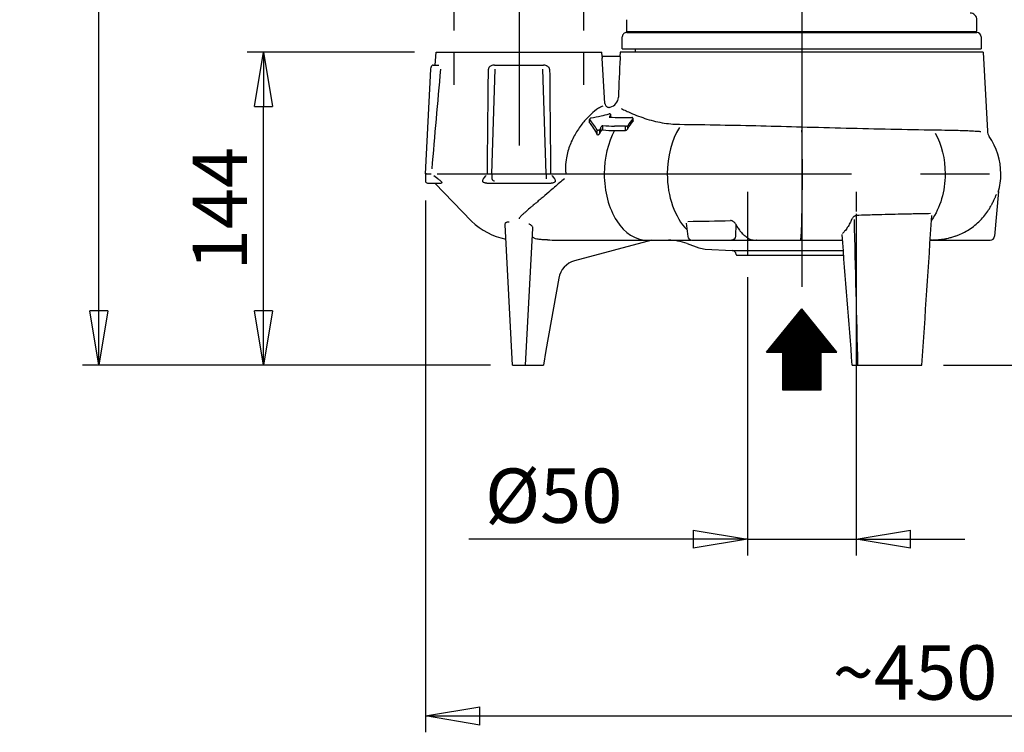
# Model space of a CAD drawing. Extents: x 0 to 210, y 0 to 297.
# Drawn here: x 48 to 93, y 129 to 161 of the extents above; entities that cross this region are included whole.
import ezdxf

# ---------------------------------------------------------------- set-up
doc = ezdxf.new("R2010")
doc.units = 0
doc.linetypes.add('CENTER2', pattern=[28.575, 19.05, -3.175, 3.175, -3.175])
doc.layers.get('0').update_dxf_attribs({"color": 3, "linetype": 'CONTINUOUS'})
doc.layers.get('DEFPOINTS').update_dxf_attribs({"linetype": 'CONTINUOUS'})
doc.layers.add('1', color=7, linetype='CONTINUOUS')
doc.styles.add('MIRCO', font='txt')
doc.dimstyles.new('MIRCO', dxfattribs={"dimtxt": 2.5, "dimasz": 2.5, "dimexe": 0.875, "dimexo": 1, "dimgap": 0.75, "dimtad": 1, "dimzin": 12, "dimtxsty": 'MIRCO', "dimblk": 'CLOSED', "dimcen": 0.09, "dimclrt": 7, "dimazin": 3, "dimtfac": 0.8, "dimtdec": 3, "dimtmove": 0, "dimatfit": 3, "dimtolj": 1})

# ---------------------------------------------------------------- blocks, each defined once
blk = doc.blocks.new('_CLOSED')
at = {"color": 0, "linetype": 'BYBLOCK'}
for p, q in [((-1, 0.166667), (0, 0)), ((-1, 0.166667), (-1, -0.166667)), ((0, 0), (-1, -0.166667)), ((0, 0), (-1, 0))]:
    blk.add_line(p, q, dxfattribs=at)
blk = doc.blocks.new('*D7')
at = {"layer": '1', "color": 0, "linetype": 'CONTINUOUS'}
for p, q in [((67.727, 160.932), (67.727, 168.591)), ((73.689, 160.932), (73.689, 168.591)), ((67.727, 167.841), (54.561, 167.841)), ((65.227, 167.841), (62.727, 167.841)), ((67.727, 167.841), (73.689, 167.841)), ((76.189, 167.841), (78.689, 167.841))]:
    blk.add_line(p, q, dxfattribs=at)
at = {"layer": 'DEFPOINTS', "color": 0}
for p in [(73.689, 167.841), (67.727, 159.932), (73.689, 159.932)]:
    blk.add_point(p, dxfattribs=at)
at = {"layer": '1', "color": 0, "xscale": 2.5, "yscale": 2.5, "zscale": 2.5}
blk.add_blockref('_CLOSED', (67.727, 167.841), dxfattribs=at)
at = {"layer": '1', "color": 0, "xscale": 2.5, "yscale": 2.5, "zscale": 2.5, "rotation": 180}
blk.add_blockref('_CLOSED', (73.689, 167.841), dxfattribs=at)
at = {"layer": '1', "color": 7, "insert": (58.644, 169.841), "char_height": 2.5, "attachment_point": 5, "style": 'MIRCO'}
blk.add_mtext('\\A1;G 2', dxfattribs=at)
blk = doc.blocks.new('*D8')
at = {"layer": '1', "color": 0, "linetype": 'CONTINUOUS'}
for p, q in [((65.901, 159.932), (58.209, 159.932)), ((58.959, 148.032), (58.959, 157.432)), ((69.403, 145.532), (58.209, 145.532))]:
    blk.add_line(p, q, dxfattribs=at)
at = {"layer": 'DEFPOINTS', "color": 0}
for p in [(58.959, 159.932), (66.901, 159.932), (70.403, 145.532)]:
    blk.add_point(p, dxfattribs=at)
at = {"layer": '1', "color": 0, "xscale": 2.5, "yscale": 2.5, "zscale": 2.5}
for p, rotation in [((58.959, 159.932), 90), ((58.959, 145.532), 270)]:
    blk.add_blockref('_CLOSED', p, dxfattribs=dict(at, rotation=rotation))
at = {"layer": '1', "color": 7, "insert": (56.959, 152.732), "char_height": 2.5, "attachment_point": 5, "rotation": 90, "style": 'MIRCO'}
blk.add_mtext('\\A1;144', dxfattribs=at)
blk = doc.blocks.new('*D9')
at = {"layer": '1', "color": 0, "linetype": 'CONTINUOUS'}
for p, q in [((81.858, 194.002), (50.641, 194.002)), ((51.391, 148.032), (51.391, 191.502)), ((69.403, 145.532), (50.641, 145.532))]:
    blk.add_line(p, q, dxfattribs=at)
at = {"layer": 'DEFPOINTS', "color": 0}
for p in [(51.391, 194.002), (82.858, 194.002), (70.403, 145.532)]:
    blk.add_point(p, dxfattribs=at)
at = {"layer": '1', "color": 0, "xscale": 2.5, "yscale": 2.5, "zscale": 2.5}
for p, rotation in [((51.391, 194.002), 90), ((51.391, 145.532), 270)]:
    blk.add_blockref('_CLOSED', p, dxfattribs=dict(at, rotation=rotation))
at = {"layer": '1', "color": 7, "insert": (49.391, 169.767), "char_height": 2.5, "attachment_point": 5, "rotation": 90, "style": 'MIRCO'}
blk.add_mtext('\\A1;485', dxfattribs=at)
blk = doc.blocks.new('*D10')
at = {"layer": '1', "color": 0, "linetype": 'CONTINUOUS'}
for p, q in [((86.208, 152.498), (86.208, 136.782)), ((81.208, 149.582), (81.208, 136.782)), ((81.208, 137.532), (68.399, 137.532)), ((78.708, 137.532), (76.208, 137.532)), ((81.208, 137.532), (86.208, 137.532)), ((88.708, 137.532), (91.208, 137.532))]:
    blk.add_line(p, q, dxfattribs=at)
at = {"layer": 'DEFPOINTS', "color": 0}
for p in [(86.208, 153.498), (81.208, 150.582), (86.208, 137.532)]:
    blk.add_point(p, dxfattribs=at)
at = {"layer": '1', "color": 0, "xscale": 2.5, "yscale": 2.5, "zscale": 2.5}
blk.add_blockref('_CLOSED', (81.208, 137.532), dxfattribs=at)
at = {"layer": '1', "color": 0, "xscale": 2.5, "yscale": 2.5, "zscale": 2.5, "rotation": 180}
blk.add_blockref('_CLOSED', (86.208, 137.532), dxfattribs=at)
at = {"layer": '1', "color": 7, "insert": (72.303, 139.532), "char_height": 2.5, "attachment_point": 5, "style": 'MIRCO'}
blk.add_mtext('\\A1;%%c50', dxfattribs=at)
blk = doc.blocks.new('*D11')
at = {"layer": '1', "color": 0, "linetype": 'CONTINUOUS'}
for p, q in [((116.686, 175.438), (120.577, 175.438)), ((119.827, 172.938), (119.827, 148.032)), ((90.232, 145.532), (120.577, 145.532))]:
    blk.add_line(p, q, dxfattribs=at)
at = {"layer": 'DEFPOINTS', "color": 0}
for p in [(115.686, 175.438), (89.232, 145.532), (119.827, 145.532)]:
    blk.add_point(p, dxfattribs=at)
at = {"layer": '1', "color": 0, "xscale": 2.5, "yscale": 2.5, "zscale": 2.5}
for p, rotation in [((119.827, 175.438), 90), ((119.827, 145.532), 270)]:
    blk.add_blockref('_CLOSED', p, dxfattribs=dict(at, rotation=rotation))
at = {"layer": '1', "color": 7, "insert": (117.827, 160.485), "char_height": 2.5, "attachment_point": 5, "rotation": 90, "style": 'MIRCO'}
blk.add_mtext('\\A1;300', dxfattribs=at)
blk = doc.blocks.new('*D12')
at = {"layer": '1', "color": 0, "linetype": 'CONTINUOUS'}
for p, q in [((117.984, 201.438), (128.967, 201.438)), ((128.217, 198.938), (128.217, 148.032)), ((90.232, 145.532), (128.967, 145.532))]:
    blk.add_line(p, q, dxfattribs=at)
at = {"layer": 'DEFPOINTS', "color": 0}
for p in [(116.984, 201.438), (89.232, 145.532), (128.217, 145.532)]:
    blk.add_point(p, dxfattribs=at)
at = {"layer": '1', "color": 0, "xscale": 2.5, "yscale": 2.5, "zscale": 2.5}
for p, rotation in [((128.217, 201.438), 90), ((128.217, 145.532), 270)]:
    blk.add_blockref('_CLOSED', p, dxfattribs=dict(at, rotation=rotation))
at = {"layer": '1', "color": 7, "insert": (126.217, 173.485), "char_height": 2.5, "attachment_point": 5, "rotation": 90, "style": 'MIRCO'}
blk.add_mtext('\\A1;560', dxfattribs=at)
blk = doc.blocks.new('*D13')
at = {"layer": '1', "color": 0, "linetype": 'CONTINUOUS'}
for p, q in [((111.423, 186.493), (111.423, 128.65)), ((66.408, 153.107), (66.408, 128.65)), ((68.908, 129.4), (108.923, 129.4))]:
    blk.add_line(p, q, dxfattribs=at)
at = {"layer": 'DEFPOINTS', "color": 0}
for p in [(111.423, 187.493), (66.408, 154.107), (111.423, 129.4)]:
    blk.add_point(p, dxfattribs=at)
at = {"layer": '1', "color": 0, "xscale": 2.5, "yscale": 2.5, "zscale": 2.5, "rotation": 180}
blk.add_blockref('_CLOSED', (66.408, 129.4), dxfattribs=at)
at = {"layer": '1', "color": 0, "xscale": 2.5, "yscale": 2.5, "zscale": 2.5}
blk.add_blockref('_CLOSED', (111.423, 129.4), dxfattribs=at)
at = {"layer": '1', "color": 7, "insert": (88.916, 131.4), "char_height": 2.5, "attachment_point": 5, "style": 'MIRCO'}
blk.add_mtext('\\A1;~450', dxfattribs=at)

msp = doc.modelspace()

# ---------------------------------------------------------------- hatches: boundary and pattern name
at = {"layer": '1', "linetype": 'CONTINUOUS'}
h = msp.add_hatch(dxfattribs=at)
h.set_pattern_fill('_USER', color=4, scale=0.037384, angle=90, style=0, pattern_type=0)
h.set_pattern_definition([(90, (0, 0), (-0.037384242, 1e-13), [])])
edge = h.paths.add_edge_path()
edge.add_line((84.5813, 146.1371), (85.3282, 146.1371))
edge.add_line((85.3282, 146.1371), (83.7082, 148.1309))
edge.add_line((83.7082, 148.1309), (82.0882, 146.1371))
edge.add_line((82.0882, 146.1371), (82.8351, 146.1371))
edge.add_line((82.8351, 146.1371), (82.8351, 144.384))
edge.add_line((82.8351, 144.384), (84.5813, 144.384))
edge.add_line((84.5813, 144.384), (84.5813, 146.1371))

# ---------------------------------------------------------------- linework, layer by layer
at = {"layer": '1', "color": 1, "linetype": 'CENTER2'}
for p, q in [((83.7082, 168.1865), (83.7082, 148.1309)), ((70.7082, 166.413), (70.7082, 155.6407)), ((66.9468, 154.3318), (94.0787, 154.3318))]:
    msp.add_line(p, q, dxfattribs=at)
at = {"layer": '1', "color": 9, "linetype": 'CONTINUOUS'}
for p, q in [((75.6583, 160.8718), (75.6583, 161.4218)), ((91.7583, 160.8718), (91.7583, 161.4218)), ((75.6583, 160.8718), (89.4005, 160.8718)), ((75.6587, 160.8318), (91.7579, 160.8318)), ((77.4583, 160.8718), (77.4583, 160.8318)), ((78.4232, 160.8718), (78.4232, 160.8318)), ((79.0232, 160.8718), (79.0232, 160.8318)), ((88.3934, 160.8718), (88.3934, 160.8318)), ((88.9934, 160.8718), (88.9934, 160.8318)), ((89.4005, 160.8718), (91.7583, 160.8718)), ((89.9583, 160.8718), (89.9583, 160.8318)), ((75.4587, 160.0818), (75.4587, 160.6318)), ((91.9579, 160.6318), (91.9579, 160.0818)), ((66.8499, 159.3318), (66.9015, 159.9318)), ((66.9015, 159.9318), (74.5149, 159.9318)), ((74.5321, 159.7319), (74.5149, 159.9318)), ((75.3618, 159.9318), (75.3513, 159.7319)), ((92.0546, 159.9318), (75.3618, 159.9318)), ((75.4587, 160.0818), (91.9579, 160.0818)), ((76.0582, 159.9318), (76.0582, 160.0818)), ((92.0546, 159.9318), (92.2448, 156.3015)), ((75.3541, 159.7319), (74.526, 159.7319)), ((66.4082, 154.3318), (66.6603, 159.1423)), ((66.6603, 159.1423), (66.6653, 159.2371)), ((66.7651, 159.3318), (67.0194, 159.3318)), ((69.577, 159.3318), (69.7238, 159.3318)), ((69.7238, 159.3318), (71.6925, 159.3318)), ((71.6925, 159.3318), (71.8394, 159.3318)), ((66.4082, 154.3318), (66.4082, 154.1068)), ((66.4082, 154.1068), (66.4082, 154.0068)), ((66.5082, 153.9068), (67.1257, 153.9068)), ((68.5264, 152.1518), (66.8308, 153.9068)), ((69.2249, 153.9068), (69.5814, 153.9068)), ((69.5814, 153.9068), (71.835, 153.9068)), ((71.835, 153.9068), (72.1915, 153.9068)), ((92.7494, 153.5131), (92.5701, 151.4634)), ((70.4029, 145.5318), (70.0645, 151.9889)), ((71.0134, 145.5318), (71.3437, 151.8339)), ((78.3982, 152.0655), (78.4676, 151.4581)), ((76.809, 151.2818), (73.261, 150.3312)), ((76.5858, 151.2818), (78.6463, 151.2818)), ((78.6663, 151.2808), (80.4846, 151.2808)), ((80.4846, 151.2808), (81.6341, 151.2808)), ((81.4678, 151.2818), (83.6397, 151.2818)), ((83.6396, 151.2818), (85.5816, 151.2818)), ((89.6143, 151.2818), (89.7525, 151.2818)), ((89.6746, 151.2808), (92.307, 151.2808)), ((92.307, 151.2808), (92.3708, 151.2808)), ((78.4344, 151.1311), (78.9794, 150.9327)), ((79.269, 150.8738), (80.5093, 150.8088)), ((85.6368, 150.5818), (80.7113, 150.5818)), ((72.535, 149.5389), (71.9466, 146.2019)), ((71.9466, 146.2019), (71.8285, 145.5318)), ((70.4029, 145.5318), (71.8285, 145.5318)), ((86.0311, 145.5318), (89.2325, 145.5318))]:
    msp.add_line(p, q, dxfattribs=at)
at = {"layer": '1', "color": 3, "linetype": 'CONTINUOUS'}
for p, q in [((67.7275, 158.4318), (67.7275, 159.9318)), ((73.6889, 158.4318), (73.6889, 159.9318)), ((81.2082, 153.4979), (81.2082, 150.5818)), ((86.2082, 153.4979), (86.2082, 152.5984))]:
    msp.add_line(p, q, dxfattribs=at)
at = {"layer": '1', "color": 4, "linetype": 'CONTINUOUS'}
for p, q in [((69.4658, 154.3318), (69.6114, 159.1423)), ((71.9505, 154.3318), (71.805, 159.1423)), ((73.9557, 156.6845), (73.9557, 156.8316)), ((74.8776, 156.9436), (74.8776, 156.9832)), ((74.9205, 156.9406), (74.9205, 157.0247)), ((74.9368, 156.9396), (74.9368, 157.0327)), ((75.3909, 156.9249), (75.896, 156.9249)), ((75.9368, 156.7344), (75.9368, 156.8602)), ((75.9531, 156.769), (75.9531, 156.8697)), ((74.3055, 156.1332), (74.3055, 156.3494)), ((74.4233, 156.2023), (74.4233, 156.367)), ((74.4662, 156.2848), (74.4662, 156.443)), ((74.5649, 156.3586), (74.5649, 156.5572)), ((75.6068, 156.5273), (75.1016, 156.5273)), ((75.6068, 156.3248), (75.6068, 156.5273)), ((75.7054, 156.4031), (75.7054, 156.5477)), ((66.4581, 154.3318), (66.4082, 154.3318)), ((66.4581, 154.3318), (66.674, 154.3318)), ((66.9776, 154.1068), (66.7981, 154.2398)), ((69.4659, 154.3318), (69.4659, 154.1068)), ((71.9504, 154.3318), (71.9504, 154.1068)), ((80.6777, 152.0139), (80.6572, 151.4634)), ((73.0271, 151.2818), (73.2322, 151.2818)), ((73.2322, 151.2818), (76.5858, 151.2818)), ((80.5093, 150.8088), (85.6189, 150.8088))]:
    msp.add_line(p, q, dxfattribs=at)
at = {"layer": '1', "color": 7, "linetype": 'CONTINUOUS'}
for p, q in [((82.0882, 146.1371), (83.7082, 148.1309)), ((85.3282, 146.1371), (83.7082, 148.1309)), ((82.0882, 146.1371), (82.8351, 146.1371)), ((82.8351, 146.1371), (82.8351, 144.384)), ((84.5813, 146.1371), (84.5813, 144.384)), ((84.5813, 146.1371), (85.3282, 146.1371)), ((84.5813, 144.384), (82.8351, 144.384))]:
    msp.add_line(p, q, dxfattribs=at)
at = {"layer": '1', "color": 9, "linetype": 'CONTINUOUS'}
for centre, radius, start, end in [((91.4585, 161.422), 0.2998, 359.96652, 90.02536), ((75.6586, 160.632), 0.1999, 89.97467, 180.03346), ((91.7579, 160.6318), 0.2, 360, 89.99997), ((66.7651, 159.2318), 0.1, 90, 177), ((-10702.3933, 260.127), 10772.1676, 359.4372802, 359.46286764), ((10843.8097, 260.127), 10772.1676, 180.53713236, 180.5627198), ((92.7254, 156.3263), 0.4812, 182.95986, 214.33136), ((89.8114, 154.3318), 3.05, 0, 34.39818), ((66.5082, 154.0068), 0.1, 180, 270), ((89.8114, 154.3318), 3.05, 344.12145, 0), ((70.6678, 154.3534), 3.0712, 225.79406, 259.32297), ((-8947.8175, 748.5903), 9057.1492, 356.18221071, 356.22587133), ((77.5794, 148.7818), 2.5, 70, 90), ((78.6663, 151.4809), 0.2, 186.53061, 269.9904), ((-3438.0137, -127.0929), 3534.5744, 4.4236658, 4.5213866), ((89.7335, 149.4407), 1.8411, 90.48838, 91.83402), ((92.3708, 151.4808), 0.2, 270, 355), ((79.3214, 151.8724), 1, 250, 267), ((80.4988, 150.6091), 0.2, 4.32455, 87), ((73.5199, 149.3652), 1, 105.00036, 169.99964), ((80.7976, 150.6316), 0.0997, 184.28106, 209.94895)]:
    msp.add_arc(centre, radius, start, end, dxfattribs=at)
at = {"layer": '1', "color": 4, "linetype": 'CONTINUOUS'}
for centre, radius, start, end in [((-65.6894, 149.6116), 140.5745, 3.246737, 4.094665), ((354.0709, 146.8862), 279.01, 177.378146, 177.747198), ((6333.705, -395.9386), 6291.1426, 174.93808884, 174.98001733), ((74.7855, 157.8731), 0.4914, 284.17374, 357.74503), ((73.9846, 156.6839), 0.0289, 178.38302, 216.89925), ((74.8584, 156.965), 0.0199, 251.97762, 268.17202), ((75.3933, 164.0372), 7.1124, 265.68184, 269.98015), ((74.9815, 156.9205), 0.1214, 148.91908, 168.51314), ((76.3996, 155.4519), 2.159, 133.24341, 134.82681), ((77.9528, 155.1254), 2.6596, 139.28816, 147.67149), ((77.1922, 154.8533), 3.1556, 149.75028, 151.33397), ((77.2845, 154.7685), 3.2004, 151.71765, 153.38361), ((75.1048, 161.4109), 4.8837, 263.65252, 269.96291), ((75.1053, 160.6541), 4.3294, 262.82917, 269.95143), ((63.5935, 158.5614), 7.0667, 320.92402, 322.48604), ((77.8229, 158.5614), 7.0667, 217.48632, 219.07598), ((74.4724, 411.1796), 259.0655, 270.883475, 271.318958), ((-8889.2365, -70.2356), 8978.1196, 1.37711742, 1.41987438)]:
    msp.add_arc(centre, radius, start, end, dxfattribs=at)
at = {"layer": '1', "color": 4, "linetype": 'CONTINUOUS', "extrusion": (0, 0, -1)}
for centre, major_axis, ratio, start_param, end_param in [((77.1443, 154.3318), (0, -3.05), 0.6427164, 2.3173322, 2.4779214), ((19103.4525, 154.3318), (25135.9014, 0), 0.0001213, 3.8536506, 3.8536813), ((83.6396, 154.3318), (0, 3.05), 0.0268824, 0.8503419, 1.5707963), ((88.1176, 154.3318), (0, 3.05), 0.7154883, 0.9095412, 1.5707963), ((83.6396, 154.3318), (0, 3.05), 0.0268824, 1.5707963, 3.1415927), ((88.1176, 154.3318), (0, 3.05), 0.7154883, 1.5707963, 2.3471346), ((80.4846, 151.4808), (0, 0.2), 0.8660254, 1.6580628, 3.1415927)]:
    msp.add_ellipse(centre, major_axis=major_axis, ratio=ratio, start_param=start_param, end_param=end_param, dxfattribs=at)
at = {"layer": '1', "color": 4, "linetype": 'CONTINUOUS'}
for centre, major_axis, ratio, start_param, end_param in [((76.5858, 154.3318), (0, 3.05), 0.6427876, 0.8587384, 1.5707963), ((79.4864, 154.3318), (0, 3.05), 0.6427838, 0.7978424, 1.5707963), ((76.5858, 154.3318), (0, 3.05), 0.6427876, 1.5707963, 3.1415927), ((79.4864, 154.3318), (0, 3.05), 0.6427838, 1.5707963, 2.5744806), ((89.7842, 148.7818), (0, -2.5), 0.9913842, 3.1698779, 3.2103331)]:
    msp.add_ellipse(centre, major_axis=major_axis, ratio=ratio, start_param=start_param, end_param=end_param, dxfattribs=at)
at = {"layer": '1', "color": 9, "linetype": 'CONTINUOUS', "extrusion": (0, 0, -1)}
msp.add_ellipse((89.8368, 148.7819), major_axis=(-0.0408, 2.4997), ratio=0.9999273, start_param=6.2101338, end_param=6.2702494, dxfattribs=at)
at = {"layer": '1', "color": 9, "linetype": 'CONTINUOUS'}
for points, knots in [([(74.526, 159.7319), (74.5254, 159.7319), (74.5243, 159.7287), (74.5235, 159.7107), (74.5243, 159.6804), (74.5256, 159.6577), (74.5262, 159.6493)], [0, 0, 0, 0, 0.278334, 0.690267, 1.1383405, 1.3971771, 1.3971771, 1.3971771, 1.3971771]), ([(75.3541, 159.7319), (75.3544, 159.7319), (75.3548, 159.7287), (75.355, 159.7106), (75.3542, 159.6804), (75.3533, 159.6577), (75.3529, 159.6493)], [0, 0, 0, 0, 0.2781277, 0.690253, 1.13968, 1.3965361, 1.3965361, 1.3965361, 1.3965361]), ([(69.577, 159.3318), (69.5653, 159.3318), (69.5245, 159.33), (69.4617, 159.3174), (69.398, 159.2887), (69.3544, 159.2562), (69.3243, 159.2212), (69.3055, 159.1835), (69.301, 159.1553), (69.3009, 159.1423)], [0, 0, 0, 0, 0.3672477, 1.2806302, 1.9963947, 2.5351745, 2.947279, 3.3956136, 3.7896943, 3.7896943, 3.7896943, 3.7896943]), ([(72.1155, 159.1423), (72.1154, 159.1534), (72.1123, 159.1758), (72.1007, 159.2049), (72.082, 159.2339), (72.0532, 159.2639), (72.0158, 159.2891), (71.9611, 159.3144), (71.9034, 159.3288), (71.8567, 159.3318), (71.8394, 159.3318)], [0, 0, 0, 0, 0.3335013, 0.6735701, 0.9345176, 1.3723763, 1.93686, 2.3238524, 3.2450768, 3.7897104, 3.7897104, 3.7897104, 3.7897104]), ([(70.0645, 151.9889), (70.0642, 151.9957), (70.0647, 152.0206), (70.076, 152.0565), (70.1043, 152.0899), (70.1363, 152.1105), (70.1737, 152.1229), (70.2156, 152.1262), (70.2444, 152.1225), (70.2574, 152.1198)], [0, 0, 0, 0, 0.3273655, 1.2039271, 1.7919724, 2.2450436, 2.6900451, 3.1571368, 3.5550251, 3.5550251, 3.5550251, 3.5550251]), ([(71.3437, 151.8339), (71.3441, 151.8422), (71.3427, 151.864), (71.3293, 151.9023), (71.3003, 151.943), (71.2647, 151.9738), (71.2293, 151.9957), (71.1941, 152.0108), (71.166, 152.0172), (71.1537, 152.019)], [0, 0, 0, 0, 0.4389375, 1.1303458, 1.9265471, 2.4983384, 2.8327292, 3.3176943, 3.6931529, 3.6931529, 3.6931529, 3.6931529]), ([(81.6287, 151.2817), (81.6301, 151.2817), (81.6332, 151.2816), (81.6369, 151.2814), (81.6389, 151.2812), (81.6389, 151.281), (81.6382, 151.2809), (81.637, 151.2809), (81.6351, 151.2808), (81.6341, 151.2808)], [0.25085106, 0.25085106, 0.25085106, 0.25085106, 0.35379198, 0.49461458, 0.6037008, 0.6625116, 0.68530645, 0.72184083, 0.75255319, 0.75255319, 0.75255319, 0.75255319])]:
    msp.add_open_spline(points, degree=3, knots=knots, dxfattribs=at)
at = {"layer": '1', "color": 4, "linetype": 'CONTINUOUS'}
for points, knots in [([(74.6594, 157.5732), (74.6606, 157.5536), (74.6686, 157.5146), (74.6964, 157.4649), (74.7351, 157.4271), (74.7822, 157.4009), (74.833, 157.3891), (74.8757, 157.3903), (74.8982, 157.3947), (74.9058, 157.3967)], [0, 0, 0, 0, 0.6001011, 1.1967693, 1.7093946, 2.2186648, 2.8057424, 3.2574721, 3.4928676, 3.4928676, 3.4928676, 3.4928676]), ([(74.5631, 157.4469), (74.5284, 157.4342), (74.427, 157.3883), (74.21, 157.2508), (73.9165, 156.9942), (73.5822, 156.614), (73.2668, 156.1449), (73.0067, 155.5971), (72.8665, 155.0538), (72.8417, 154.6247), (72.8548, 154.4095), (72.862, 154.338)], [0, 0, 0, 0, 0.1109446, 0.3328339, 0.7646423, 1.2774144, 1.8473142, 2.4552802, 3.0878975, 3.5188899, 3.7343861, 3.7343861, 3.7343861, 3.7343861]), ([(74.9368, 157.0327), (74.9368, 157.0397), (74.9334, 157.0572), (74.9157, 157.079), (74.888, 157.0891), (74.8694, 157.0878), (74.8607, 157.0858)], [0, 0, 0, 0, 0.2167239, 0.5271915, 0.8208423, 1.0914092, 1.0914092, 1.0914092, 1.0914092]), ([(74.0201, 156.9025), (74.0141, 156.9012), (74.0038, 156.8978), (73.984, 156.8869), (73.9681, 156.8716), (73.9578, 156.8502), (73.9557, 156.838), (73.9557, 156.8316)], [0, 0, 0, 0, 0.1850423, 0.3225928, 0.6791226, 0.8585747, 1.0574562, 1.0574562, 1.0574562, 1.0574562]), ([(74.3055, 156.3494), (74.2493, 156.4406), (74.1365, 156.6092), (74.0196, 156.7585), (73.9615, 156.8268)], [0, 0, 0, 0, 5.0474569, 9.8857244, 9.8857244, 9.8857244, 9.8857244]), ([(73.9615, 156.6666), (74.0201, 156.591), (74.1378, 156.4252), (74.25, 156.2363), (74.3055, 156.1332)], [0, 0, 0, 0, 4.9677404, 10.1711322, 10.1711322, 10.1711322, 10.1711322]), ([(74.0201, 156.9025), (74.1746, 156.9348), (74.4548, 156.9958), (74.7348, 157.058), (74.8607, 157.0858)], [0, 0, 0, 0, 4.8629664, 8.8347834, 8.8347834, 8.8347834, 8.8347834]), ([(74.9205, 157.0247), (74.9266, 157.0263), (74.9343, 157.0291), (74.9368, 157.0317), (74.9368, 157.0327)], [0, 0, 0, 0, 0.31058267, 0.52734601, 0.52734601, 0.52734601, 0.52734601]), ([(75.9531, 156.8697), (75.9531, 156.8747), (75.9514, 156.8876), (75.9409, 156.9073), (75.9204, 156.9219), (75.9038, 156.9249), (75.896, 156.9249)], [0, 0, 0, 0, 0.15427665, 0.3932085, 0.65958897, 0.89852967, 0.89852967, 0.89852967, 0.89852967]), ([(75.9368, 156.8602), (75.9422, 156.862), (75.9501, 156.8653), (75.9531, 156.8684), (75.9531, 156.8697)], [0, 0, 0, 0, 0.28221796, 0.53094322, 0.53094322, 0.53094322, 0.53094322]), ([(75.9531, 156.7691), (75.9532, 156.7662), (75.9513, 156.7555), (75.9439, 156.7432), (75.9368, 156.7344)], [0.64250176, 0.64250176, 0.64250176, 0.64250176, 0.81775121, 1.24477635, 1.24477635, 1.24477635, 1.24477635]), ([(74.3055, 156.3494), (74.308, 156.3482), (74.3151, 156.3462), (74.33, 156.3453), (74.3451, 156.3462), (74.3603, 156.3479), (74.3763, 156.3509), (74.401, 156.3572), (74.4154, 156.3629), (74.4233, 156.367)], [0, 0, 0, 0, 0.1887259, 0.3774519, 0.4968243, 0.6161968, 0.7942284, 0.97226, 1.4528823, 1.4528823, 1.4528823, 1.4528823]), ([(74.4233, 156.2023), (74.4197, 156.195), (74.4097, 156.1776), (74.3927, 156.1554), (74.3737, 156.1373), (74.3582, 156.1262), (74.3428, 156.1192), (74.3284, 156.1172), (74.3144, 156.1211), (74.3082, 156.1283), (74.3055, 156.1332)], [0, 0, 0, 0, 0.2746668, 0.6627185, 0.8732081, 1.0613327, 1.2315739, 1.3901791, 1.5510818, 1.8019092, 1.8019092, 1.8019092, 1.8019092]), ([(74.4662, 156.443), (74.4726, 156.4615), (74.4857, 156.4912), (74.5111, 156.5284), (74.5328, 156.5486), (74.5517, 156.5574), (74.5606, 156.558), (74.5649, 156.5572)], [0, 0, 0, 0, 0.5498047, 0.8941694, 1.2788567, 1.456673, 1.668592, 1.668592, 1.668592, 1.668592]), ([(74.5649, 156.3586), (74.5613, 156.359), (74.5532, 156.3588), (74.5351, 156.354), (74.5129, 156.341), (74.4866, 156.3168), (74.4729, 156.2971), (74.4662, 156.2848)], [0, 0, 0, 0, 0.1416378, 0.2873005, 0.6001926, 0.8926752, 1.3755327, 1.3755327, 1.3755327, 1.3755327]), ([(75.6068, 156.5273), (75.6145, 156.5273), (75.6323, 156.5287), (75.6604, 156.5335), (75.6859, 156.54), (75.6997, 156.5452), (75.7054, 156.5477)], [0, 0, 0, 0, 0.2530873, 0.4933502, 0.8077631, 1.1221761, 1.1221761, 1.1221761, 1.1221761]), ([(75.7054, 156.4031), (75.6978, 156.3904), (75.6826, 156.3703), (75.6556, 156.3454), (75.6343, 156.3317), (75.6174, 156.3257), (75.6098, 156.3248), (75.6068, 156.3248)], [0, 0, 0, 0, 0.5205031, 0.811306, 1.1101345, 1.2662485, 1.3867474, 1.3867474, 1.3867474, 1.3867474]), ([(89.8417, 156.3549), (89.9395, 156.3537), (90.2326, 156.3496), (90.7611, 156.3391), (91.3067, 156.3218), (91.7142, 156.2998), (91.8863, 156.2867), (91.9436, 156.2816)], [0, 0, 0, 0, 0.2931592, 0.8794775, 1.5856785, 1.930898, 2.1035078, 2.1035078, 2.1035078, 2.1035078]), ([(66.9776, 154.1068), (66.9994, 154.0913), (67.0348, 154.0652), (67.0815, 154.0264), (67.113, 153.9965), (67.1365, 153.9698), (67.1513, 153.947), (67.1575, 153.9269), (67.153, 153.9146), (67.1415, 153.908), (67.1315, 153.9068), (67.1257, 153.9068)], [0, 0, 0, 0, 0.8908024, 1.409032, 1.8476504, 2.1832075, 2.5077739, 2.849704, 3.3357234, 3.7316231, 4.1861407, 4.1861407, 4.1861407, 4.1861407]), ([(69.2249, 153.9068), (69.2085, 153.9068), (69.1804, 153.9083), (69.1372, 153.9158), (69.0992, 153.9284), (69.07, 153.9471), (69.0538, 153.9646), (69.0437, 153.9817), (69.0375, 154.0041), (69.0389, 154.0311), (69.051, 154.0674), (69.0673, 154.0919), (69.0794, 154.1068)], [0, 0, 0, 0, 0.5305936, 0.8956196, 1.3527945, 1.7231322, 1.9322334, 2.1352712, 2.4396685, 2.862383, 3.3283141, 4.1860564, 4.1860564, 4.1860564, 4.1860564]), ([(72.7932, 154.11), (72.6428, 153.9803), (72.4032, 153.7737), (72.0469, 153.468), (71.7835, 153.243), (71.5461, 153.041), (71.3904, 152.9088), (71.2208, 152.7645), (71.0803, 152.6445), (70.9435, 152.5246), (70.8641, 152.4524), (70.8023, 152.392), (70.7627, 152.3501), (70.7291, 152.3077), (70.714, 152.283), (70.7082, 152.2706)], [1.5198447, 1.5198447, 1.5198447, 1.5198447, 7.9482974, 11.8171386, 16.9550514, 19.4632046, 22.303936, 23.8972974, 27.1143606, 28.7356955, 30.3546325, 30.9935646, 31.9311167, 32.5334861, 33.1101807, 33.1101807, 33.1101807, 33.1101807]), ([(72.3369, 154.1068), (72.3495, 154.0913), (72.3668, 154.0652), (72.3786, 154.0264), (72.3781, 153.9965), (72.3673, 153.9698), (72.3469, 153.947), (72.3139, 153.9269), (72.2747, 153.9146), (72.2321, 153.908), (72.2055, 153.9068), (72.1915, 153.9068)], [0, 0, 0, 0, 0.8908024, 1.409032, 1.8476504, 2.1832075, 2.5077739, 2.849704, 3.3357234, 3.7316231, 4.1861407, 4.1861407, 4.1861407, 4.1861407]), ([(92.6516, 153.3815), (92.6506, 153.3808), (92.6472, 153.3756), (92.6402, 153.3608), (92.6317, 153.3413), (92.6207, 153.3151), (92.6038, 153.2743), (92.583, 153.2247), (92.5566, 153.1636), (92.5259, 153.0954), (92.4788, 152.9961), (92.4406, 152.9216), (92.4157, 152.8751)], [0, 0, 0, 0, 0.2169256, 0.4686779, 0.7070077, 0.9955323, 1.4292662, 2.1246931, 2.6669902, 3.4666991, 4.3860566, 5.973334, 5.973334, 5.973334, 5.973334]), ([(90.774, 151.4634), (90.8252, 151.4818), (90.9683, 151.5376), (91.304, 151.6984), (91.7464, 152.0035), (92.1094, 152.3927), (92.315, 152.6964), (92.3894, 152.8263), (92.4157, 152.8751)], [0, 0, 0, 0, 1.6323945, 4.6088752, 11.1614839, 17.6811509, 20.5137233, 22.1816965, 22.1816965, 22.1816965, 22.1816965]), ([(80.6777, 152.0139), (80.6741, 152.021), (80.659, 152.0478), (80.6275, 152.0886), (80.5824, 152.1288), (80.5427, 152.1543), (80.5058, 152.1714), (80.4696, 152.1812), (80.4459, 152.183), (80.4356, 152.1827)], [0, 0, 0, 0, 0.3286385, 1.2344965, 1.8865055, 2.3199695, 2.6982482, 3.104062, 3.4383401, 3.4383401, 3.4383401, 3.4383401]), ([(86.002, 152.2297), (85.9774, 152.1733), (85.9148, 152.0417), (85.8082, 151.8594), (85.6925, 151.7036), (85.6169, 151.6212), (85.5841, 151.5887)], [0, 0, 0, 0, 2.3511466, 5.7007537, 8.7901852, 11.0641397, 11.0641397, 11.0641397, 11.0641397]), ([(86.002, 152.2297), (86.0071, 152.2413), (86.0219, 152.2709), (86.0544, 152.3188), (86.0961, 152.3619), (86.1361, 152.3904), (86.1684, 152.4072), (86.199, 152.4171), (86.2199, 152.4195), (86.2283, 152.4198)], [0, 0, 0, 0, 0.4864257, 1.2296928, 2.0266516, 2.426198, 2.7416582, 3.1193803, 3.3839914, 3.3839914, 3.3839914, 3.3839914]), ([(89.6317, 152.5023), (89.5084, 152.5003), (89.1707, 152.4943), (88.4467, 152.4793), (87.5758, 152.4579), (86.7704, 152.4356), (86.3751, 152.4241), (86.2283, 152.4198)], [0, 0, 0, 0, 5.0628648, 13.5008691, 27.1409515, 35.0308452, 39.6332357, 39.6332357, 39.6332357, 39.6332357]), ([(80.6777, 152.0139), (80.7035, 151.9633), (80.7636, 151.8557), (80.8726, 151.6966), (80.9919, 151.5629), (81.0771, 151.4901), (81.1124, 151.4634)], [0, 0, 0, 0, 2.3445581, 5.2148121, 8.6930851, 11.0759255, 11.0759255, 11.0759255, 11.0759255]), ([(72.0151, 151.2933), (71.9698, 151.2942), (71.8509, 151.2974), (71.6772, 151.3081), (71.5163, 151.3316), (71.4149, 151.364), (71.3579, 151.4012), (71.3296, 151.4389), (71.3245, 151.4671), (71.3253, 151.4823)], [0, 0, 0, 0, 1.3607112, 3.5652267, 5.4959134, 7.4234786, 8.721945, 9.9253664, 11.2249725, 11.2249725, 11.2249725, 11.2249725]), ([(72.0151, 151.2933), (72.1648, 151.2905), (72.5021, 151.2847), (72.8395, 151.2818), (73.0271, 151.2818)], [0, 0, 0, 0, 4.4917504, 10.1213341, 10.1213341, 10.1213341, 10.1213341]), ([(81.4678, 151.2818), (81.4623, 151.2818), (81.4508, 151.282), (81.4353, 151.2827), (81.4216, 151.2842), (81.4061, 151.2867), (81.3847, 151.2917), (81.3497, 151.3036), (81.3132, 151.3219), (81.2754, 151.3447), (81.2396, 151.3685), (81.1865, 151.407), (81.1407, 151.4421), (81.1124, 151.4634)], [0, 0, 0, 0, 0.3268229, 0.7645455, 1.2817345, 1.6510844, 2.3487526, 3.5406103, 5.3919028, 6.1072963, 7.1993982, 8.6914813, 10.5971836, 10.5971836, 10.5971836, 10.5971836]), ([(90.774, 151.4634), (90.7151, 151.4423), (90.6021, 151.4052), (90.4552, 151.3661), (90.3449, 151.3418), (90.229, 151.3198), (90.1134, 151.3029), (89.9979, 151.2917), (89.9301, 151.287), (89.8745, 151.2842), (89.8193, 151.2823), (89.7753, 151.2818), (89.7525, 151.2818)], [0, 0, 0, 0, 1.8788072, 3.5733837, 4.6068427, 5.3247165, 7.1838888, 8.1991035, 8.9051851, 9.2776753, 9.9136704, 10.6001784, 10.6001784, 10.6001784, 10.6001784])]:
    msp.add_open_spline(points, degree=3, knots=knots, dxfattribs=at)
for points in [[(75.2856, 157.8557), (75.2823, 157.8557), (75.2793, 157.855), (75.2765, 157.8537)], [(75.4024, 157.3375), (75.4402, 157.3193), (75.516, 157.2829), (75.6302, 157.2296), (75.7071, 157.1957), (75.7457, 157.1793)], [(75.7457, 157.1793), (75.9903, 157.071), (76.485, 156.8672), (77.2829, 156.6606), (77.8172, 156.6145), (78.0847, 156.6115)], [(73.9557, 156.8316), (73.9557, 156.8298), (73.9575, 156.8282), (73.9615, 156.8268)], [(78.0847, 156.6115), (78.7094, 156.6042), (79.9586, 156.5842), (81.8322, 156.5446), (83.0812, 156.5119), (83.7056, 156.494)], [(83.7056, 156.494), (84.3872, 156.4743), (85.7507, 156.4369), (87.7961, 156.389), (89.1598, 156.3632), (89.8417, 156.3549)], [(69.4659, 154.1068), (69.4659, 154.0894), (69.4767, 154.0545), (69.521, 154.0162), (69.5612, 154.0068), (69.5814, 154.0068)]]:
    msp.add_open_spline(points, degree=3, dxfattribs=at)

# ---------------------------------------------------------------- dimensions: what is measured, and where the dimension line sits
at = {"layer": '1', "color": 3, "linetype": 'CONTINUOUS'}
for base, p1, p2, override, picture, middle in [((128.217, 145.5318), (116.9843, 201.4376), (89.2325, 145.5318), {"dimexe": 0.75, "dimjust": 0, "dimlfac": 10, "dimrnd": 5, "dimpost": '', "dimse1": 0, "dimse2": 0}, '*D12', (126.217, 173.4847)), ((51.3913, 194.0018), (70.4029, 145.5318), (82.8582, 194.0018), {"dimexe": 0.75, "dimlfac": 10, "dimrnd": 1, "dimpost": ''}, '*D9', (49.3913, 169.7668)), ((119.827, 145.5318), (115.6858, 175.4376), (89.2325, 145.5318), {"dimexe": 0.75, "dimjust": 0, "dimlfac": 10, "dimrnd": 5, "dimpost": '', "dimse1": 0, "dimse2": 0}, '*D11', (117.827, 160.4847)), ((58.9587, 159.9318), (70.4029, 145.5318), (66.9015, 159.9318), {"dimexe": 0.75, "dimlfac": 10, "dimpost": ''}, '*D8', (56.9587, 152.7318))]:
    dim = msp.add_linear_dim(base=base, p1=p1, p2=p2, angle=90, dimstyle='MIRCO', override=override, dxfattribs=at)
    dim.commit()
    dim.dimension.update_dxf_attribs({"geometry": picture, "text_midpoint": middle})
dim = msp.add_linear_dim(base=(111.4233, 129.3997), p1=(66.4082, 154.1068), p2=(111.4233, 187.4932), text='~<>', dimstyle='MIRCO', override={"dimexe": 0.75, "dimlfac": 10, "dimrnd": 5, "dimpost": ''}, dxfattribs=at)
dim.commit()
dim.dimension.update_dxf_attribs({"geometry": '*D13', "text_midpoint": (88.9157, 131.3997)})
dim = msp.add_linear_dim(base=(73.6889, 167.8411), p1=(67.7275, 159.9318), p2=(73.6889, 159.9318), angle=0, text='G 2', dimstyle='MIRCO', override={"dimexe": 0.75, "dimlfac": 10, "dimpost": '<>', "dimtmove": 0}, dxfattribs=at)
dim.commit()
dim.dimension.update_dxf_attribs({"geometry": '*D7', "text_midpoint": (58.6441, 167.8411), "dimtype": 161})
dim = msp.add_linear_dim(base=(86.2082, 137.5318), p1=(81.2082, 150.5818), p2=(86.2082, 153.4979), text='%%c<>', dimstyle='MIRCO', override={"dimexe": 0.75, "dimlfac": 10, "dimpost": '', "dimtmove": 0}, dxfattribs=at)
dim.commit()
dim.dimension.update_dxf_attribs({"geometry": '*D10', "text_midpoint": (72.3034, 137.5318), "dimtype": 160})

doc.saveas('drawing.dxf')
